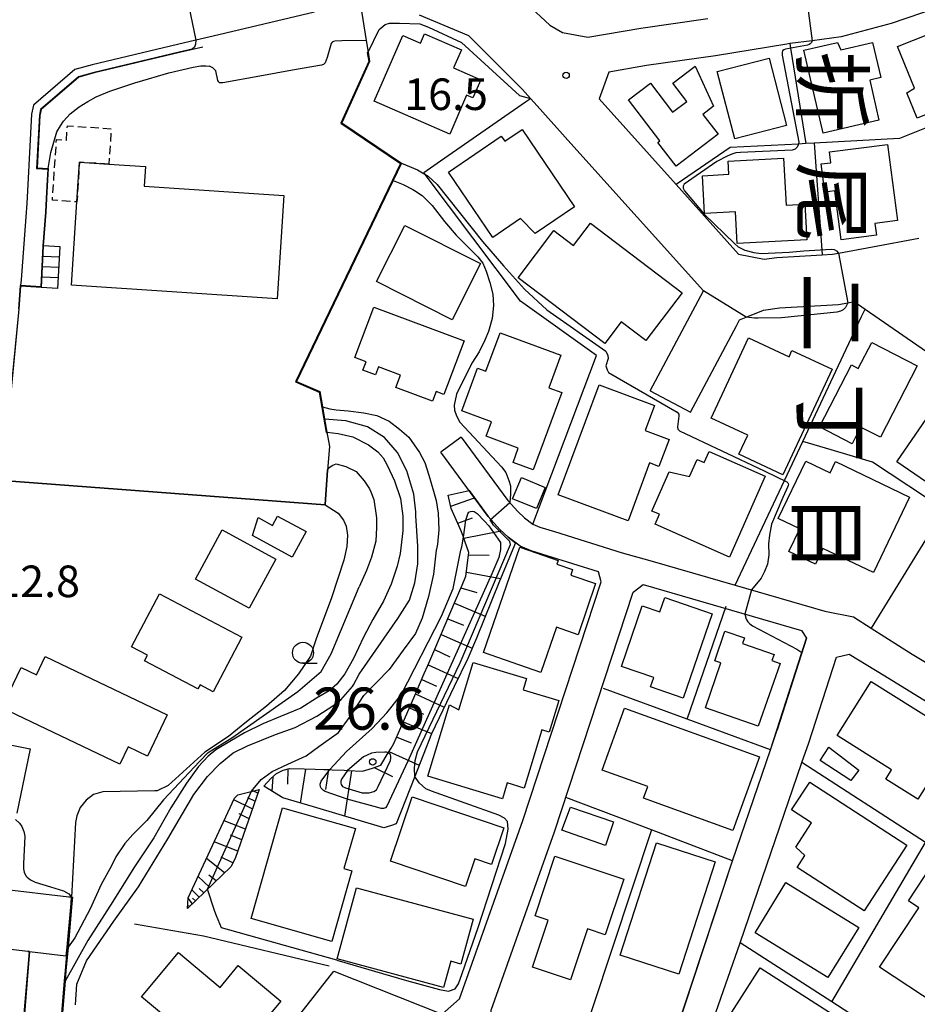
# Model space of a CAD drawing. Extents: x -28000 to -26000, y 96000 to 97500.
# Drawn here: x -26458 to -26351, y 96234 to 96351 of the extents above; entities that cross this region are included whole.
import ezdxf
from ezdxf.enums import TextEntityAlignment as Align

# ---------------------------------------------------------------- set-up
doc = ezdxf.new("R2010")
doc.units = 0
doc.linetypes.add('300300', pattern=[1.5, 1, -0.5])
for name, color, linetype in [('2101000', 7, 'Continuous'), ('2101001', 7, 'Continuous'), ('2214000', 3, 'Continuous'), ('2214111', 3, 'Continuous'), ('2214121', 3, 'Continuous'), ('2214990', 3, 'Continuous'), ('3001000', 4, 'Continuous'), ('3002000', 5, 'Continuous'), ('3003000', 7, '300300'), ('6101110', 6, 'Continuous'), ('6101120', 6, 'Continuous'), ('6101121', 6, 'Continuous'), ('6101990', 6, 'Continuous'), ('6110000', 1, '611000'), ('6130000', 3, '613000'), ('6331000', 3, 'Continuous'), ('7101000', 2, 'Continuous'), ('7101001', 8, 'Continuous'), ('7102000', 6, 'Continuous'), ('7102001', 8, 'Continuous'), ('7311000', 1, 'Continuous'), ('7312000', 1, 'Continuous'), ('8114000', 7, 'Continuous')]:
    doc.layers.add(name, color=color, linetype=linetype)
doc.styles.add('@PlotAnnotation', font='@MS Gothic.ttf')
doc.styles.add('PlotAnnotation', font='MS Gothic.ttf')
doc.linetypes.add('611000', pattern='A,1,[3,dmdr.shx,S=0.2,R=0,X=0,Y=0],1', length=2)
doc.linetypes.add('613000', pattern='A,1,-0.75,[1,dmdr.shx,S=0.15,R=0,X=0,Y=0],-0.75,1', length=3.5)

# ---------------------------------------------------------------- blocks, each defined once
blk = doc.blocks.new('633100')
at = {"layer": '6331000'}
blk.add_lwpolyline([(0, -0.5), (0.67, -0.5)], dxfattribs=at)
blk.add_circle((0, 0), 0.5, dxfattribs=at)
blk = doc.blocks.new('731100')
at = {"layer": '7311000'}
blk.add_circle((0, 0), 0.15, dxfattribs=at)
blk = doc.blocks.new('731200')
at = {"layer": '7312000'}
blk.add_circle((0, 0), 0.15, dxfattribs=at)

msp = doc.modelspace()

# ---------------------------------------------------------------- linework, layer by layer
at = {"layer": '2101000', "flags": 128}
for points in [[(-26378.2, 96304.31), (-26372.73, 96314.6), (-26372.36, 96315.29), (-26371.59, 96315.6), (-26369.54, 96316.43), (-26367.62, 96316.72), (-26360.63, 96317.12), (-26359.52, 96317.32), (-26358.75, 96317.46), (-26357.46, 96316.57), (-26329.46, 96297.23), (-26308.29, 96282.6), (-26307.57, 96282.1), (-26294.22, 96312.23), (-26292.97, 96315.39), (-26280.29, 96347.54), (-26279.52, 96350.23), (-26279.61, 96352.63), (-26280.24, 96355.1), (-26290, 96372.89)], [(-26400.38, 96355.43), (-26394.91, 96350.33), (-26393.4, 96349.45), (-26390.4, 96348.87), (-26384.11, 96349.95), (-26376.13, 96351.11)], [(-26345.3, 96353.66), (-26354.34, 96350.51), (-26360.28, 96348.93), (-26363.75, 96348.47), (-26366.4, 96348.12), (-26366.77, 96348.07), (-26375.24, 96346.69), (-26383.41, 96345.51), (-26387.9, 96344.74), (-26389.06, 96341.58), (-26379.91, 96331.36), (-26372.5, 96323.08), (-26369.46, 96322.5), (-26367.96, 96322.71), (-26362.54, 96323.02), (-26361.34, 96323.09), (-26360.6, 96323.23), (-26356.57, 96323.96), (-26351.08, 96325.02)], [(-26422.88, 96351.85), (-26434.89, 96349.02), (-26436.94, 96348.54), (-26439.14, 96348.02), (-26449.29, 96345.62), (-26451.34, 96345.05), (-26456.26, 96340.82), (-26456.48, 96339.72), (-26456.93, 96331.36), (-26457.05, 96329.14), (-26457.14, 96327.53), (-26457.71, 96320.06), (-26457.77, 96319.36), (-26457.77, 96319.31), (-26457.98, 96316.61)], [(-26382.98, 96306.85), (-26376.67, 96318.73), (-26392.42, 96336.26), (-26396.43, 96340.72), (-26397.21, 96341.59), (-26398.16, 96342.65), (-26404.52, 96349.03), (-26410.4, 96351.51)], [(-26405.43, 96301.34), (-26399.91, 96293.84), (-26398.7, 96292.5), (-26397.92, 96291.76), (-26396.91, 96291.02), (-26396.09, 96290.66), (-26394.34, 96290.12), (-26386.33, 96287.61), (-26383.02, 96286.71), (-26372.88, 96283.76), (-26362.24, 96280.67), (-26358.83, 96280), (-26356.72, 96278.65), (-26351.87, 96275.55)], [(-26428.63, 96227.59), (-26420.57, 96237.87), (-26407.7, 96232.76), (-26405.63, 96234.58), (-26398.11, 96255.79), (-26388.82, 96284.16), (-26389.12, 96285.34), (-26395.24, 96287.25), (-26397.14, 96287.85), (-26398.42, 96288.4), (-26399.84, 96289.46), (-26400.84, 96290.39), (-26402.24, 96291.94), (-26407.85, 96299.57)], [(-26380.01, 96230.32), (-26382.33, 96223.8), (-26383.84, 96223.28), (-26401.72, 96230.39), (-26401.86, 96233.24), (-26394.34, 96254.46), (-26385.02, 96282.91), (-26383.83, 96283.82), (-26365.03, 96278.36), (-26364.41, 96277.47), (-26367.9, 96266.56)], [(-26364.12, 96265.01), (-26360.85, 96275.21), (-26359.34, 96275.54), (-26355.1, 96272.97)], [(-26351.87, 96275.55), (-26343.09, 96270.29), (-26341.31, 96269.2), (-26323.98, 96258.94), (-26332.43, 96246.42), (-26336.62, 96239.38), (-26342.1, 96231.16)], [(-26355.1, 96272.97), (-26346.03, 96267.4), (-26343.37, 96265.77), (-26338.55, 96262.92), (-26331.22, 96258.58), (-26331.03, 96255.65), (-26335.81, 96248.56), (-26337.85, 96245.13), (-26340, 96241.51), (-26345.42, 96233.4), (-26347.72, 96230.04), (-26349.94, 96226.81), (-26350.41, 96226.12), (-26358.91, 96216.91), (-26359.42, 96216.35), (-26369.14, 96206.6), (-26379.26, 96196.4), (-26379.69, 96195.97), (-26389.49, 96185.96)], [(-26380.01, 96230.32), (-26373.2, 96251.01), (-26368.69, 96264.2), (-26367.9, 96266.56)], [(-26462.39, 96265.45), (-26456.65, 96264.32), (-26458.23, 96256.68)], [(-26375.73, 96231.39), (-26372.3, 96241.27), (-26364.97, 96262.7), (-26364.12, 96265.01)], [(-26460.09, 96247.65), (-26452.05, 96246.73), (-26451.76, 96246.7), (-26451.71, 96246.69), (-26451.61, 96246.68), (-26451.67, 96245.93), (-26452.14, 96240.74), (-26452.39, 96237.94), (-26452.49, 96236.71), (-26452.83, 96232.5)], [(-26457.29, 96233.27), (-26456.87, 96238.32), (-26456.7, 96240.17), (-26456.7, 96240.22), (-26456.9, 96240.24), (-26464.07, 96241.06), (-26464.41, 96236.82), (-26465.44, 96226.34)]]:
    msp.add_lwpolyline(points, dxfattribs=at)
at = {"layer": '2101001', "flags": 128}
for points in [[(-26382.98, 96306.85), (-26378.2, 96304.31)], [(-26405.43, 96301.34), (-26407.85, 96299.57)]]:
    msp.add_lwpolyline(points, dxfattribs=at)
at = {"layer": '2214000', "flags": 128}
for points in [[(-26455.33, 96319.13), (-26455.33, 96319.15), (-26455.08, 96324.08)], [(-26453.34, 96319.03), (-26453.08, 96323.98)]]:
    msp.add_lwpolyline(points, dxfattribs=at)
at = {"layer": '2214111', "flags": 128}
msp.add_lwpolyline([(-26453.34, 96319.03), (-26455.33, 96319.13)], dxfattribs=at)
at = {"layer": '2214121', "flags": 128}
msp.add_lwpolyline([(-26453.08, 96323.98), (-26455.08, 96324.08)], dxfattribs=at)
at = {"layer": '2214990', "flags": 128}
for points in [[(-26453.15, 96322.74), (-26455.14, 96322.84)], [(-26453.21, 96321.5), (-26455.21, 96321.61)], [(-26453.27, 96320.27), (-26455.27, 96320.37)]]:
    msp.add_lwpolyline(points, dxfattribs=at)
at = {"layer": '3001000', "flags": 128}
for points in [[(-26352.48, 96342.28), (-26351.6, 96342.83), (-26353.59, 96347.77), (-26349.82, 96349.28), (-26350.04, 96349.82), (-26348.38, 96350.49), (-26348.64, 96351.15), (-26346.93, 96351.83), (-26345.29, 96347.76), (-26346.15, 96347.41), (-26344.55, 96343.44), (-26346.58, 96342.62), (-26346.07, 96341.35), (-26351.27, 96339.26), (-26352.48, 96342.28)], [(-26406.8, 96337.38), (-26415.77, 96341.28), (-26412.38, 96349.08), (-26410.28, 96348.16), (-26409.79, 96349.28), (-26405.4, 96347.38), (-26406.33, 96345.23), (-26403.12, 96343.83), (-26404.05, 96341.69), (-26404.79, 96342.01), (-26406.8, 96337.38)], [(-26355.81, 96339.04), (-26362.44, 96337.49), (-26364.73, 96347.33), (-26360.73, 96348.26), (-26360.33, 96347.39), (-26356.56, 96348.27), (-26355.58, 96344.09), (-26356.91, 96343.78), (-26355.81, 96339.04)], [(-26368.87, 96346.41), (-26366.78, 96338.4), (-26372.94, 96336.79), (-26375.03, 96344.8), (-26368.87, 96346.41)], [(-26375.45, 96340.68), (-26376.72, 96339.71), (-26374.91, 96337.35), (-26379.91, 96333.54), (-26382.09, 96336.39), (-26381.85, 96336.58), (-26385.55, 96341.44), (-26382.96, 96343.42), (-26380.32, 96339.96), (-26378.64, 96341.24), (-26380.31, 96343.43), (-26377.66, 96345.45), (-26375.45, 96340.68)], [(-26400.26, 96336.51), (-26398.21, 96337.9), (-26391.97, 96328.72), (-26396.63, 96325.55), (-26398.38, 96327.34), (-26401.68, 96325.09), (-26406.95, 96332.84), (-26400.67, 96337.12), (-26400.26, 96336.51)], [(-26353.61, 96327.11), (-26356.29, 96326.76), (-26356.1, 96325.34), (-26360.29, 96324.8), (-26361.05, 96330.64), (-26362.25, 96330.48), (-26362.69, 96333.82), (-26361.53, 96333.97), (-26361.69, 96335.25), (-26354.79, 96336.15), (-26353.61, 96327.11)], [(-26373.64, 96332.59), (-26373.73, 96334.15), (-26367.15, 96334.5), (-26366.85, 96328.93), (-26364.62, 96329.05), (-26364.39, 96324.8), (-26372.64, 96324.35), (-26372.84, 96328.12), (-26376.55, 96327.92), (-26376.79, 96332.42), (-26373.64, 96332.59)], [(-26415.5, 96319.84), (-26412.15, 96326.5), (-26403.15, 96321.98), (-26406.49, 96315.31), (-26415.5, 96319.84)], [(-26392.08, 96324.11), (-26390.06, 96326.77), (-26379.2, 96318.52), (-26383.51, 96312.84), (-26386.42, 96315.05), (-26388.38, 96312.47), (-26398.68, 96320.29), (-26394.43, 96325.9), (-26392.08, 96324.11)], [(-26405.09, 96312.78), (-26407.49, 96306.41), (-26408.41, 96306.76), (-26408.84, 96305.61), (-26413.18, 96307.24), (-26412.63, 96308.73), (-26415.25, 96309.71), (-26415.62, 96308.74), (-26417.1, 96309.3), (-26416.72, 96310.31), (-26418.07, 96310.82), (-26415.82, 96316.81), (-26405.09, 96312.78)], [(-26401.85, 96303.18), (-26405.37, 96304.47), (-26403.49, 96309.56), (-26402.5, 96309.2), (-26400.82, 96313.75), (-26393.6, 96311.09), (-26395.02, 96307.23), (-26393.49, 96306.66), (-26396.88, 96297.46), (-26399.28, 96298.34), (-26398.65, 96300.06), (-26402.48, 96301.47), (-26401.85, 96303.18)], [(-26361.37, 96309.42), (-26367.22, 96296.87), (-26372.45, 96299.31), (-26371.39, 96301.59), (-26375.74, 96303.62), (-26371.3, 96313.15), (-26366.49, 96310.91), (-26366.15, 96311.64), (-26361.37, 96309.42)], [(-26359.01, 96300.57), (-26362.88, 96302.56), (-26359.08, 96309.93), (-26358.26, 96309.51), (-26356.66, 96312.61), (-26351.26, 96309.84), (-26355.64, 96301.33), (-26357.99, 96302.54), (-26359.01, 96300.57)], [(-26385.61, 96291.41), (-26393.91, 96294.5), (-26389.04, 96307.56), (-26382.47, 96305.11), (-26383.59, 96302.13), (-26380.75, 96301.07), (-26381.94, 96297.87), (-26383.05, 96298.29), (-26385.61, 96291.41)], [(-26344.72, 96304.56), (-26346.37, 96302.16), (-26345.42, 96301.5), (-26346.77, 96299.53), (-26345.82, 96298.87), (-26348.01, 96295.68), (-26349.63, 96296.8), (-26350.17, 96296.01), (-26353.67, 96298.41), (-26347.93, 96306.76), (-26344.72, 96304.56)], [(-26375.99, 96299.66), (-26369.31, 96296.72), (-26373.55, 96287.1), (-26382.41, 96291), (-26381.89, 96292.18), (-26382.78, 96292.57), (-26380.73, 96297.21), (-26378.32, 96296.67), (-26377.42, 96298.7), (-26376.58, 96298.33), (-26375.99, 96299.66)], [(-26362.47, 96288.12), (-26363.36, 96286.26), (-26366.51, 96287.76), (-26365.22, 96290.45), (-26367.77, 96291.68), (-26364.51, 96298.49), (-26361.62, 96297.11), (-26360.98, 96298.45), (-26352.17, 96294.23), (-26356.47, 96285.25), (-26362.47, 96288.12)], [(-26398.28, 96296.54), (-26395.45, 96295.36), (-26396.5, 96292.86), (-26399.33, 96294.03), (-26398.28, 96296.54)], [(-26429.55, 96291.79), (-26427.85, 96290.87), (-26427.25, 96291.97), (-26423.85, 96290.12), (-26425.5, 96287.09), (-26430.22, 96289.65), (-26429.55, 96291.79)], [(-26430.64, 96281.01), (-26437, 96284.48), (-26433.81, 96290.32), (-26427.45, 96286.86), (-26430.64, 96281.01)], [(-26402.78, 96275.75), (-26398.47, 96288.27), (-26393.92, 96286.7), (-26394.07, 96286.27), (-26392.2, 96285.63), (-26392.43, 96284.96), (-26389.47, 96283.94), (-26391.56, 96277.87), (-26394.13, 96278.76), (-26395.97, 96273.4), (-26402.78, 96275.75)], [(-26441.28, 96282.73), (-26431.48, 96277.56), (-26434.89, 96271.09), (-26436.46, 96271.92), (-26436.72, 96271.42), (-26443.05, 96274.75), (-26442.69, 96275.43), (-26444.6, 96276.44), (-26441.28, 96282.73)], [(-26382.95, 96271.66), (-26382.56, 96272.8), (-26386.4, 96274.11), (-26383.95, 96281.3), (-26381.84, 96280.58), (-26381.26, 96282.28), (-26375.64, 96280.36), (-26379.06, 96270.33), (-26382.95, 96271.66)], [(-26374.58, 96274.52), (-26375.32, 96274.77), (-26374.1, 96278.3), (-26371.8, 96277.5), (-26372.03, 96276.82), (-26368.27, 96275.52), (-26368.53, 96274.79), (-26367.56, 96274.45), (-26370.14, 96267.02), (-26376.43, 96269.2), (-26374.58, 96274.52)], [(-26455.89, 96273.1), (-26454.85, 96275.29), (-26440.35, 96268.35), (-26442.7, 96263.44), (-26445, 96264.54), (-26445.98, 96262.49), (-26460, 96269.2), (-26457.71, 96273.97), (-26455.89, 96273.1)], [(-26400.54, 96258.36), (-26409.39, 96261.04), (-26406.83, 96269.53), (-26405.71, 96268.96), (-26404.01, 96274.57), (-26397.67, 96272.66), (-26398.08, 96271.32), (-26393.83, 96270.04), (-26394.97, 96266.29), (-26395.85, 96266.55), (-26397.94, 96259.65), (-26399.96, 96260.27), (-26400.54, 96258.36)], [(-26360.78, 96265.89), (-26356.72, 96272.32), (-26346.45, 96265.84), (-26351.19, 96258.32), (-26354.99, 96260.72), (-26354.31, 96261.81), (-26360.78, 96265.89)], [(-26388.69, 96261.78), (-26386.03, 96269.15), (-26370.01, 96263.36), (-26373.17, 96254.62), (-26383.76, 96258.45), (-26383.26, 96259.82), (-26388.69, 96261.78)], [(-26362.78, 96262.94), (-26361.78, 96264.52), (-26358.19, 96261.78), (-26359.14, 96260.53), (-26362.78, 96262.94)], [(-26366.19, 96257.04), (-26364.04, 96260.35), (-26352.5, 96252.85), (-26357.57, 96245.04), (-26365.52, 96250.2), (-26364.61, 96251.62), (-26365.68, 96252.63), (-26363.81, 96255.5), (-26366.19, 96257.04)], [(-26413.84, 96250.96), (-26411.26, 96258.61), (-26400.37, 96254.93), (-26401.85, 96250.56), (-26403.8, 96251.22), (-26404.91, 96247.94), (-26413.84, 96250.96)], [(-26430.38, 96244.13), (-26426.65, 96257.3), (-26418.01, 96254.84), (-26419.36, 96250.09), (-26418.43, 96249.82), (-26420.82, 96241.41), (-26430.38, 96244.13)], [(-26393.5, 96254.63), (-26392.44, 96257.36), (-26387.33, 96255.65), (-26388.28, 96252.81), (-26393.5, 96254.63)], [(-26382.23, 96253.13), (-26375.26, 96250.87), (-26379.59, 96237.53), (-26386.56, 96239.79), (-26382.23, 96253.13)], [(-26396.66, 96244.46), (-26394.3, 96251.54), (-26386.13, 96248.81), (-26388.33, 96242.21), (-26390.44, 96242.92), (-26392.46, 96236.85), (-26396.95, 96238.34), (-26395.09, 96243.93), (-26396.66, 96244.46)], [(-26352.31, 96246.24), (-26349.49, 96250.52), (-26344.06, 96246.94), (-26345.67, 96244.51), (-26343.07, 96242.79), (-26345.09, 96239.73), (-26344.15, 96239.12), (-26346.5, 96235.55), (-26347.27, 96236.28), (-26348.88, 96233.83), (-26355.75, 96238.36), (-26351.08, 96245.43), (-26352.31, 96246.24)], [(-26420.17, 96239.36), (-26417.89, 96247.79), (-26404.02, 96244.05), (-26405.46, 96238.73), (-26406.68, 96239.06), (-26407.52, 96235.94), (-26420.17, 96239.36)], [(-26361.88, 96237.12), (-26370.53, 96242.44), (-26366.87, 96248.41), (-26358.21, 96243.09), (-26361.88, 96237.12)], [(-26431.93, 96238.54), (-26426.87, 96234.31), (-26433.4, 96226.5), (-26435.9, 96228.59), (-26437.03, 96227.25), (-26439.97, 96229.7), (-26438.85, 96231.04), (-26443.41, 96234.85), (-26439.02, 96240.09), (-26434.08, 96235.96), (-26431.93, 96238.54)], [(-26375.48, 96229.62), (-26369.92, 96238.28), (-26355.28, 96228.88), (-26360.84, 96220.22), (-26375.48, 96229.62)]]:
    msp.add_lwpolyline(points, close=True, dxfattribs=at)
at = {"layer": '3002000', "flags": 128}
msp.add_lwpolyline([(-26443.1, 96331.17), (-26426.5, 96330.07), (-26427.31, 96317.81), (-26451.73, 96319.42), (-26451.08, 96329.31), (-26450.77, 96334.03), (-26447.29, 96333.8), (-26442.95, 96333.51), (-26443.1, 96331.17)], close=True, dxfattribs=at)
at = {"layer": '3003000', "flags": 128}
msp.add_lwpolyline([(-26447.29, 96333.8), (-26450.77, 96334.03), (-26451.08, 96329.31), (-26453.99, 96329.51), (-26453.51, 96336.73), (-26452.34, 96336.65), (-26452.22, 96338.36), (-26447.01, 96338.01), (-26447.29, 96333.8)], close=True, dxfattribs=at)
at = {"layer": '6101110', "flags": 128}
for points in [[(-26428.88, 96259.89), (-26428.05, 96260.79), (-26427.38, 96261.36), (-26427.15, 96261.51), (-26426.59, 96261.77), (-26425.83, 96261.97), (-26424.1, 96261.92), (-26422.77, 96261.88), (-26421.74, 96261.85), (-26421.02, 96261.84), (-26420.75, 96261.83), (-26419.35, 96261.76), (-26418.94, 96261.74), (-26417.16, 96261.65), (-26415.99, 96262.02), (-26414.99, 96262.35), (-26414.1, 96263.84), (-26413.77, 96264.39), (-26413.42, 96264.96), (-26412.33, 96267.49), (-26411.07, 96270.37), (-26409.82, 96273.26), (-26409.41, 96274.2), (-26408.58, 96276.15), (-26407.34, 96279.04), (-26406.11, 96281.94), (-26405.33, 96283.76), (-26404.87, 96284.83), (-26404.53, 96287.66), (-26405, 96288.97), (-26405.17, 96289.46), (-26405.4, 96290.1), (-26405.52, 96290.38), (-26406.62, 96292.89), (-26406.97, 96294.45)], [(-26429.45, 96259.49), (-26432.27, 96251.26), (-26432.8, 96250.3), (-26437.93, 96245.34)]]:
    msp.add_lwpolyline(points, dxfattribs=at)
at = {"layer": '6101120', "flags": 128}
msp.add_lwpolyline([(-26406.97, 96294.45), (-26404.49, 96295), (-26402.24, 96291.94), (-26400.84, 96290.39), (-26399.84, 96289.46), (-26398.97, 96288.81), (-26400.88, 96284.24), (-26403.63, 96277.48), (-26404.63, 96275.03), (-26406.26, 96271.71), (-26408.98, 96266.11), (-26410.96, 96261.01), (-26413.15, 96255.38), (-26413.72, 96255.2), (-26414.61, 96254.92), (-26422.97, 96257.4), (-26426.63, 96258.49), (-26428.88, 96259.89)], dxfattribs=at)
at = {"layer": '6101121', "flags": 128}
msp.add_lwpolyline([(-26437.93, 96245.34), (-26437.88, 96246.58), (-26432.37, 96258.44), (-26431.96, 96258.84), (-26429.45, 96259.49)], dxfattribs=at)
at = {"layer": '6101990', "flags": 128}
for points in [[(-26406.67, 96293.13), (-26403.86, 96294.15)], [(-26405.84, 96291.11), (-26404.11, 96291.75)], [(-26405.13, 96289.33), (-26400.68, 96290.21)], [(-26404.56, 96287.37), (-26402.11, 96287.32)], [(-26404.81, 96285.32), (-26400.76, 96284.54)], [(-26405.46, 96283.46), (-26403.56, 96282.88)], [(-26406.24, 96281.63), (-26402.57, 96280.09)], [(-26407.03, 96279.76), (-26405.18, 96278.99)], [(-26407.83, 96277.9), (-26404.12, 96276.29)], [(-26408.6, 96276.1), (-26406.77, 96275.25)], [(-26409.37, 96274.29), (-26405.8, 96272.65)], [(-26410.12, 96272.56), (-26408.37, 96271.76)], [(-26410.87, 96270.83), (-26407.45, 96269.26)], [(-26411.59, 96269.17), (-26409.9, 96268.43)], [(-26412.32, 96267.51), (-26408.97, 96266.13)], [(-26413.1, 96265.71), (-26411.39, 96265.01)], [(-26414.02, 96263.98), (-26410.43, 96262.37)], [(-26426.02, 96261.92), (-26426.06, 96260.11)], [(-26423.92, 96261.91), (-26424.55, 96257.87)], [(-26421.18, 96261.84), (-26421.56, 96259.47)], [(-26418.45, 96261.71), (-26419.3, 96256.31)], [(-26415.79, 96262.09), (-26413.58, 96261.01)], [(-26427.83, 96260.98), (-26427.92, 96259.29)], [(-26430.25, 96257.17), (-26432.46, 96258.26)], [(-26429.94, 96258.07), (-26430.79, 96258.5)], [(-26429.61, 96259.02), (-26430.18, 96259.3)], [(-26430.64, 96256), (-26431.8, 96256.58)], [(-26431.06, 96254.78), (-26433.61, 96255.76)], [(-26431.51, 96253.49), (-26432.84, 96254.03)], [(-26431.97, 96252.13), (-26434.79, 96253.24)], [(-26433.55, 96249.58), (-26435.69, 96251.28)], [(-26432.56, 96250.74), (-26433.93, 96251.43)], [(-26435.33, 96247.85), (-26436.7, 96249.13)], [(-26434.53, 96248.63), (-26435.41, 96249.31)], [(-26436, 96247.2), (-26436.56, 96247.71)], [(-26437.35, 96245.9), (-26437.88, 96246.55)], [(-26436.55, 96246.68), (-26437.42, 96247.57)], [(-26437, 96246.24), (-26437.36, 96246.57)], [(-26437.71, 96245.55), (-26437.81, 96245.64)]]:
    msp.add_lwpolyline(points, dxfattribs=at)
at = {"layer": '6110000', "flags": 128}
for points in [[(-26417.43, 96353.09), (-26417.38, 96352.74), (-26416.71, 96348.5), (-26416.49, 96347.09), (-26416.32, 96345.99), (-26419.6, 96338.72), (-26412.53, 96333.9), (-26413.51, 96331.86), (-26424.98, 96307.97), (-26422.23, 96306.76), (-26421.91, 96304.94), (-26421.66, 96303.49), (-26421.38, 96301.93), (-26421.09, 96300.25), (-26421.3, 96297.44), (-26421.6, 96293.36)], [(-26436.14, 96347.7), (-26438.91, 96347.05), (-26449.04, 96344.65), (-26450.86, 96344.15), (-26455.35, 96340.29), (-26455.49, 96339.59), (-26455.82, 96333.34), (-26454.49, 96333.27), (-26454.57, 96331.94), (-26454.69, 96329.72), (-26454.78, 96328.08), (-26455.08, 96324.08), (-26455.33, 96319.15), (-26457.77, 96319.31), (-26457.98, 96316.61), (-26458.02, 96316.16), (-26458.61, 96310.09), (-26458.88, 96307.33), (-26459.2, 96303.95), (-26459.78, 96297.82), (-26459.93, 96296.25), (-26421.6, 96293.36)], [(-26382.98, 96306.85), (-26376.67, 96318.73), (-26392.42, 96336.26), (-26396.43, 96340.72), (-26397.21, 96341.59)], [(-26401.72, 96230.39), (-26383.84, 96223.28), (-26382.33, 96223.8), (-26380.01, 96230.32), (-26373.2, 96251.01), (-26368.69, 96264.2), (-26367.9, 96266.56), (-26364.41, 96277.47)], [(-26451.61, 96246.68), (-26451.67, 96245.93), (-26452.14, 96240.74), (-26452.39, 96237.94), (-26452.49, 96236.71), (-26452.83, 96232.5), (-26452.97, 96230.8), (-26453.17, 96225.3), (-26453.17, 96221.3), (-26451.58, 96215), (-26450.73, 96213.03), (-26449, 96210.28), (-26447.72, 96208.87), (-26446.91, 96207.97), (-26444.66, 96206.52), (-26438.75, 96214.26)], [(-26421.1, 96238.46), (-26436.04, 96242.04), (-26444.23, 96243.46)], [(-26456.9, 96240.24), (-26456.7, 96240.22), (-26456.7, 96240.17), (-26456.87, 96238.32), (-26457.29, 96233.27), (-26457.47, 96231.06), (-26457.54, 96229.21), (-26457.67, 96225.38), (-26457.67, 96220.74), (-26457.09, 96218.46), (-26456.52, 96216.17)]]:
    msp.add_lwpolyline(points, dxfattribs=at)
at = {"layer": '6130000', "flags": 128}
for points in [[(-26366.4, 96348.12), (-26366.31, 96347.57), (-26364.49, 96336.24)], [(-26396.91, 96291.02), (-26389.36, 96311.06), (-26398.39, 96317.53), (-26409.7, 96332.57), (-26409.88, 96332.81), (-26407.9, 96334.19), (-26397.78, 96341.2), (-26397.21, 96341.59)], [(-26343.46, 96340.82), (-26353.38, 96336.84), (-26363.5, 96336.3)], [(-26364.49, 96336.24), (-26365.36, 96336.19), (-26373.47, 96335.76), (-26379.91, 96331.36)], [(-26363.5, 96336.3), (-26364.49, 96336.24)], [(-26363.5, 96336.3), (-26362.58, 96323.63), (-26362.54, 96323.02)], [(-26372.88, 96283.76), (-26367.04, 96296.19), (-26364.86, 96300.83), (-26357.88, 96315.7), (-26357.46, 96316.57)], [(-26348.07, 96292.77), (-26356.58, 96298.39), (-26361.47, 96299.83), (-26364.86, 96300.83)], [(-26348.07, 96292.77), (-26356.72, 96278.65)], [(-26378.59, 96267.83), (-26373.94, 96281.27)], [(-26378.59, 96267.83), (-26388.53, 96271.49)], [(-26368.69, 96264.2), (-26378.59, 96267.83)], [(-26361.4, 96234.22), (-26350.28, 96253.18), (-26364.97, 96262.7)], [(-26382.84, 96254.67), (-26393, 96258.53)], [(-26382.84, 96254.67), (-26392.13, 96226.58)], [(-26373.2, 96251.01), (-26382.84, 96254.67)], [(-26349.94, 96226.81), (-26361.4, 96234.22), (-26372.3, 96241.27)]]:
    msp.add_lwpolyline(points, dxfattribs=at)
at = {"layer": '7101000', "flags": 128}
for points in [[(-26412.53, 96333.9), (-26410.61, 96333.14), (-26409.36, 96332.36), (-26408.3, 96331.37), (-26402.89, 96324.6), (-26400.4, 96321.72), (-26397.91, 96318.92), (-26395.28, 96316.5), (-26388.27, 96311.56), (-26388, 96311.07), (-26387.96, 96310.7), (-26388.25, 96309.84), (-26388.1, 96309.35), (-26387.93, 96309.03), (-26379.79, 96304.31), (-26379.59, 96304.09), (-26379.59, 96303.85), (-26379.76, 96302.57), (-26379.69, 96302.31), (-26379.51, 96302.1), (-26369.45, 96297.34), (-26366.76, 96296.05), (-26366.62, 96295.91), (-26366.57, 96295.78), (-26366.61, 96295.62), (-26366.64, 96295.5), (-26367.22, 96294.17), (-26368.56, 96291.02), (-26368.83, 96289.69), (-26368.92, 96288.69), (-26368.91, 96287.37), (-26369.05, 96286.26), (-26369.39, 96285.4), (-26369.81, 96284.6), (-26370.96, 96283.2)], [(-26451.25, 96233.87), (-26451.08, 96236.32), (-26449.94, 96239.12), (-26446.7, 96243.84), (-26443.76, 96247.9), (-26440.28, 96253.63), (-26437.21, 96258.88), (-26435.59, 96261.02), (-26434.05, 96262.55), (-26432.52, 96263.84), (-26430.82, 96264.65), (-26427.51, 96266.02), (-26425.16, 96266.83), (-26422.58, 96268.2), (-26420.55, 96269.5), (-26419.75, 96270.14), (-26418.35, 96271.7), (-26418.21, 96271.92), (-26417.57, 96273.17), (-26412.98, 96279.8), (-26411.56, 96281.99), (-26410.96, 96284.05), (-26410.6, 96286.31), (-26410.6, 96288.38), (-26410.83, 96291.99), (-26410.83, 96292.47), (-26411.08, 96294.57), (-26411.88, 96297.35), (-26413.02, 96299.53), (-26414.55, 96301.31), (-26416.56, 96302.59), (-26419.15, 96303.31)], [(-26419.15, 96303.31), (-26421.66, 96303.49)], [(-26371.73, 96280.31), (-26371.57, 96279.72), (-26371.4, 96279.41), (-26371.16, 96279.17), (-26370.83, 96278.93), (-26365.56, 96276.17), (-26364.96, 96275.76)]]:
    msp.add_lwpolyline(points, dxfattribs=at)
at = {"layer": '7101001', "flags": 128}
for points in [[(-26412.53, 96333.9), (-26412.57, 96333.93), (-26425.05, 96307.94), (-26422.28, 96306.72), (-26421.71, 96303.5), (-26421.66, 96303.49)], [(-26370.96, 96283.2), (-26371.73, 96280.31)], [(-26387.07, 96224.57), (-26383.84, 96223.27), (-26382.32, 96223.8), (-26379.97, 96230.5), (-26373.2, 96251.01), (-26368.69, 96264.2), (-26364.96, 96275.76)]]:
    msp.add_lwpolyline(points, dxfattribs=at)
at = {"layer": '7102000', "flags": 128}
for points in [[(-26416.49, 96347.09), (-26415.16, 96349.82), (-26414.48, 96350.4), (-26413.97, 96350.57), (-26412.77, 96350.57), (-26410.36, 96350.46), (-26409.32, 96350.07), (-26405.38, 96348.27), (-26398.52, 96341.94), (-26397.21, 96341.59)], [(-26416.71, 96348.5), (-26419.6, 96348.45), (-26420.43, 96348.43), (-26420.62, 96348.38), (-26420.75, 96348.31), (-26420.88, 96348.14), (-26421.37, 96346.46), (-26421.6, 96345.83), (-26421.67, 96345.75), (-26421.78, 96345.66), (-26422.03, 96345.57), (-26425.47, 96344.95), (-26429.36, 96344.26), (-26433.75, 96343.48), (-26434.02, 96343.46), (-26434.13, 96343.48), (-26434.21, 96343.53), (-26434.27, 96343.61), (-26434.33, 96343.75), (-26434.59, 96344.89), (-26434.95, 96345.25), (-26435.33, 96345.44)], [(-26363.75, 96348.47), (-26363.81, 96348.25), (-26363.97, 96348.09), (-26364.11, 96348), (-26364.31, 96347.92), (-26366.9, 96347.46), (-26367.09, 96347.37), (-26367.25, 96347.25), (-26367.32, 96347.06), (-26367.32, 96346.75), (-26365.33, 96336.4), (-26365.39, 96336.04), (-26365.57, 96335.76), (-26365.76, 96335.59), (-26366.13, 96335.47), (-26372.25, 96335.17), (-26372.83, 96335.13), (-26373.29, 96335), (-26373.83, 96334.76), (-26375.07, 96334.11), (-26378.94, 96331.43), (-26379.06, 96331.17), (-26379.06, 96330.95), (-26378.91, 96330.63), (-26376.59, 96327.84), (-26372.96, 96324.38), (-26372.52, 96323.96), (-26371.76, 96323.59), (-26370.69, 96323.29), (-26369.8, 96323.16), (-26366.46, 96323.33), (-26364.72, 96323.48), (-26361.49, 96323.7), (-26361.14, 96323.65), (-26360.86, 96323.48), (-26360.6, 96323.23)], [(-26453.48, 96337.63), (-26453.03, 96338.34), (-26452.67, 96338.91), (-26451.89, 96339.77), (-26450.83, 96340.59), (-26449.78, 96341.26), (-26448.81, 96341.78), (-26447.16, 96342.47), (-26444.08, 96343.51), (-26443.93, 96343.55), (-26440.15, 96344.66), (-26437.26, 96345.33), (-26436.38, 96345.49), (-26435.77, 96345.5), (-26435.33, 96345.44)], [(-26454.49, 96333.27), (-26454.18, 96335.19), (-26453.48, 96337.63)], [(-26413.51, 96331.86), (-26412.33, 96331.39), (-26411.19, 96330.77), (-26411, 96330.65), (-26410.08, 96330.08), (-26408.88, 96328.88), (-26407.42, 96327), (-26406.05, 96325.37), (-26405.19, 96324.52), (-26404.33, 96323.66), (-26403.47, 96322.8), (-26402.87, 96322.03), (-26402.45, 96321.09), (-26402.02, 96319.72), (-26401.67, 96318.35), (-26401.59, 96316.98), (-26401.76, 96315.44), (-26402.19, 96313.9), (-26402.62, 96312.87), (-26403.3, 96311.5), (-26404.16, 96310.13), (-26404.2, 96310.06), (-26405.99, 96306.45), (-26406.26, 96305.14), (-26406.24, 96304.57), (-26406.01, 96303.89), (-26405.59, 96303.14), (-26400.63, 96297.83), (-26400.12, 96297.14), (-26399.79, 96296.21), (-26399.57, 96295.56), (-26399.59, 96294.57), (-26399.67, 96293.57)], [(-26359.52, 96317.32), (-26359.79, 96316.77), (-26360.05, 96316.5), (-26360.37, 96316.33), (-26360.8, 96316.2), (-26367.4, 96315.54), (-26370.15, 96315.49), (-26370.59, 96315.5), (-26371.59, 96315.6)], [(-26421.91, 96304.94), (-26421.05, 96304.7), (-26420.27, 96304.58), (-26418.87, 96304.46), (-26416.99, 96304.26)], [(-26416.99, 96304.26), (-26415.44, 96303.93), (-26413.98, 96303.25), (-26412.78, 96302.3), (-26411.67, 96301.35), (-26410.4, 96299.52), (-26409.77, 96298.33), (-26409.29, 96296.82), (-26408.73, 96294.92), (-26408.41, 96293.81), (-26408.18, 96292.3), (-26408.1, 96290.32), (-26408.26, 96288.65), (-26408.37, 96288.04), (-26408.42, 96287.92), (-26408.71, 96285.08), (-26409.3, 96282.43), (-26410.07, 96279.82), (-26410.88, 96278.02), (-26412.32, 96276.04), (-26413.98, 96273.75), (-26416.99, 96270.66)], [(-26420.05, 96301.77), (-26418.32, 96301.38), (-26416.44, 96300.42), (-26415.33, 96299.6), (-26414.72, 96298.91), (-26414.24, 96298.03), (-26413.37, 96296.17), (-26412.63, 96294.07), (-26412.38, 96291.96), (-26412.38, 96290.23), (-26412.69, 96287.51), (-26413.06, 96286.02), (-26413.75, 96283.86), (-26414.68, 96281.84), (-26415.92, 96279.67), (-26417.03, 96277.57), (-26418.21, 96275.03), (-26419.26, 96273.24), (-26420.19, 96272), (-26421.12, 96271.19), (-26422.61, 96270.33), (-26424.47, 96269.15), (-26426.89, 96268.16), (-26429, 96267.27), (-26431.17, 96266.22), (-26432.91, 96265.17), (-26434.58, 96264.18), (-26435.51, 96263.43), (-26436.63, 96262.2), (-26438.05, 96260.22), (-26439.92, 96257.28), (-26441.96, 96253.75), (-26444.32, 96250.16), (-26446.81, 96246.17), (-26449.78, 96241.53), (-26452.49, 96236.71)], [(-26421.38, 96301.93), (-26420.05, 96301.77)], [(-26421.3, 96297.44), (-26421.1, 96297.76), (-26420.7, 96298.03), (-26420.27, 96298.17)], [(-26420.27, 96298.17), (-26419.13, 96297.86), (-26417.92, 96297.25), (-26416.95, 96296.16), (-26416.34, 96295.2), (-26416.16, 96294.87), (-26415.83, 96293.96), (-26415.49, 96291.76), (-26415.49, 96290.6), (-26415.58, 96288.97), (-26416.1, 96287.09), (-26416.7, 96285.51), (-26417.55, 96283.57)], [(-26421.61, 96293.31), (-26420.05, 96292.3), (-26419.43, 96291.48), (-26419.1, 96290.79), (-26418.95, 96289.7), (-26419.03, 96288.37), (-26419.36, 96286.75), (-26420.86, 96282.27), (-26422.65, 96277.38), (-26423.34, 96275.33), (-26424.78, 96273.24), (-26426.42, 96271.25), (-26428.55, 96269.37), (-26430.92, 96267.52), (-26433.08, 96265.78), (-26435.89, 96263.93), (-26440.23, 96259.95), (-26441.57, 96259.32), (-26441.81, 96259.33), (-26447.99, 96259.21), (-26449.12, 96258.89), (-26449.99, 96258.21), (-26450.68, 96257.33), (-26451.09, 96256.36), (-26451.25, 96255.55), (-26451.71, 96246.69)], [(-26421.02, 96261.84), (-26419.06, 96263.99), (-26416.02, 96266.74), (-26414.28, 96268.58), (-26412.55, 96270.72), (-26407.78, 96280.07), (-26406.4, 96283.38), (-26405.46, 96287.93), (-26405.34, 96288.32), (-26405.17, 96289.46)], [(-26440.81, 96258.24), (-26436.54, 96262.8), (-26435.49, 96263.89), (-26432.68, 96265.61), (-26424.85, 96271.14), (-26422.05, 96273.5), (-26420.87, 96275.61), (-26417.55, 96283.57)], [(-26420, 96266.23), (-26418.62, 96268.14), (-26416.99, 96270.66)], [(-26430.33, 96259.26), (-26429.2, 96260.65), (-26427.9, 96261.63), (-26426.02, 96262.5), (-26423.87, 96263.49), (-26422.35, 96264.58), (-26420, 96266.23)], [(-26414.1, 96263.84), (-26414.32, 96263.9), (-26414.52, 96263.91), (-26415.56, 96263.87), (-26416.1, 96263.79), (-26416.6, 96263.57), (-26417.05, 96263.36), (-26418.94, 96261.74)], [(-26420.2, 96239.21), (-26411.93, 96236.77), (-26408.01, 96235.71), (-26406.96, 96235.51), (-26406.17, 96235.77), (-26405.77, 96236.36), (-26405.31, 96237.61), (-26403.4, 96243.08), (-26400.18, 96253.06), (-26399.85, 96254.77), (-26399.92, 96255.69), (-26400.31, 96256.08), (-26400.95, 96256.42), (-26408.95, 96259.28), (-26409.64, 96259.55), (-26410.43, 96260.25), (-26410.96, 96261.01)], [(-26440.81, 96258.24), (-26442.78, 96255.79), (-26444.45, 96254.11), (-26445.4, 96253.04), (-26446.45, 96251.48), (-26446.96, 96250.41), (-26448.22, 96248.18), (-26449.49, 96245.29), (-26451.32, 96241.84), (-26452.14, 96240.74)], [(-26458.39, 96255.91), (-26457.9, 96255.48), (-26457.62, 96255.08), (-26457.38, 96254.48), (-26457.29, 96253.92), (-26457.44, 96250.64), (-26457.44, 96250.06), (-26457.34, 96249.64), (-26457.15, 96249.22), (-26457.01, 96249.04), (-26456.61, 96248.73), (-26456.06, 96248.48), (-26454.24, 96247.9), (-26452.67, 96247.42), (-26452.04, 96247.08), (-26451.76, 96246.7)], [(-26420.2, 96239.21), (-26433.9, 96243.04), (-26434.49, 96244.45), (-26434.72, 96244.96), (-26435.56, 96247.64)]]:
    msp.add_lwpolyline(points, dxfattribs=at)
at = {"layer": '7102001', "flags": 128}
for points in [[(-26438.61, 96356.56), (-26436.94, 96348.54), (-26436.99, 96348.07), (-26437.12, 96347.69), (-26437.39, 96347.46), (-26438.92, 96347.1), (-26449.05, 96344.7), (-26450.88, 96344.19), (-26455.39, 96340.31), (-26455.54, 96339.6), (-26455.87, 96333.29), (-26454.55, 96333.22), (-26454.62, 96331.94), (-26454.74, 96329.72), (-26454.83, 96328.09), (-26455.13, 96324.08), (-26455.38, 96319.21), (-26457.77, 96319.36), (-26457.82, 96319.36), (-26458.03, 96316.61)], [(-26417.38, 96352.74), (-26416.71, 96348.5)], [(-26364.34, 96352.93), (-26363.75, 96348.47)], [(-26416.49, 96347.09), (-26416.59, 96347.07), (-26416.42, 96346.01), (-26419.72, 96338.68), (-26412.65, 96333.87), (-26425.11, 96307.92), (-26422.32, 96306.69), (-26421.48, 96301.91), (-26421.38, 96301.93)], [(-26371.59, 96315.6), (-26376.67, 96318.73), (-26392.42, 96336.26), (-26396.43, 96340.72), (-26397.21, 96341.59)], [(-26454.49, 96333.27), (-26454.57, 96331.94), (-26454.69, 96329.72), (-26454.78, 96328.08), (-26455.08, 96324.08), (-26455.33, 96319.15), (-26457.77, 96319.31), (-26457.98, 96316.61), (-26458.02, 96316.16), (-26459.93, 96296.25), (-26421.6, 96293.36), (-26421.3, 96297.44)], [(-26413.51, 96331.86), (-26424.98, 96307.97), (-26422.23, 96306.76), (-26421.91, 96304.94)], [(-26360.6, 96323.23), (-26359.52, 96317.32)], [(-26459.93, 96296.2), (-26421.61, 96293.31)], [(-26410.96, 96261.01), (-26410.97, 96262.02), (-26410.92, 96262.94), (-26410.63, 96263.97), (-26405.54, 96274.51), (-26399.57, 96288.59), (-26399.67, 96288.94), (-26400.15, 96289.44), (-26401.6, 96290.89), (-26401.99, 96291.53), (-26399.67, 96293.57)], [(-26405.17, 96289.46), (-26404.88, 96291.47), (-26404.74, 96291.98), (-26404.63, 96292.24), (-26404.51, 96292.42), (-26404.34, 96292.53), (-26404.13, 96292.54), (-26403.89, 96292.5), (-26403.55, 96292.29), (-26402.65, 96291.35), (-26402.16, 96290.82), (-26400.78, 96288.84), (-26400.78, 96287.98), (-26400.95, 96287.04), (-26401.78, 96285.09), (-26411.78, 96262.86), (-26414.25, 96257.49), (-26414.43, 96257.3), (-26414.66, 96257.23), (-26414.96, 96257.21), (-26415.32, 96257.32), (-26418.98, 96258.34), (-26421.6, 96259.25), (-26421.81, 96259.35), (-26421.93, 96259.47), (-26422.08, 96259.63), (-26422.15, 96259.81), (-26422.17, 96260.12), (-26422.08, 96260.45), (-26421.02, 96261.84)], [(-26418.94, 96261.74), (-26419.65, 96260.71), (-26419.73, 96260.46), (-26419.73, 96260.24), (-26419.71, 96260.08), (-26419.52, 96259.85), (-26419.18, 96259.69), (-26417.2, 96259.09), (-26416.35, 96259.06), (-26415.8, 96259.22), (-26415.5, 96259.45), (-26415.28, 96259.84), (-26413.82, 96262.93), (-26413.8, 96263.18), (-26413.8, 96263.41), (-26413.85, 96263.62), (-26413.95, 96263.73), (-26414.1, 96263.84)], [(-26435.56, 96247.64), (-26430.33, 96259.26)], [(-26451.76, 96246.7), (-26451.82, 96245.94), (-26452.29, 96240.75), (-26452.39, 96239.66), (-26456.7, 96240.17), (-26456.75, 96240.18), (-26456.92, 96238.32), (-26457.34, 96233.27), (-26457.52, 96231.06), (-26457.72, 96225.38), (-26457.72, 96221.35)], [(-26451.71, 96246.69), (-26451.77, 96245.94), (-26452.24, 96240.75), (-26452.49, 96237.95), (-26452.59, 96236.72), (-26452.9, 96232.84), (-26453.07, 96230.8), (-26453.13, 96229.05), (-26457.54, 96229.21), (-26457.67, 96225.38), (-26457.67, 96220.74), (-26457.09, 96218.46)], [(-26452.14, 96240.74), (-26452.19, 96240.74), (-26452.44, 96237.94), (-26452.54, 96236.71), (-26452.85, 96232.83), (-26452.88, 96232.5), (-26453.02, 96230.8), (-26453.22, 96225.3), (-26453.22, 96221.29), (-26452.17, 96217.12)], [(-26452.49, 96236.71), (-26452.83, 96232.5), (-26452.97, 96230.8), (-26453.17, 96225.3), (-26453.17, 96221.3), (-26451.58, 96215), (-26450.73, 96213.03), (-26449, 96210.28), (-26447.72, 96208.87)]]:
    msp.add_lwpolyline(points, dxfattribs=at)

# ---------------------------------------------------------------- block references
at = {"layer": '6331000', "xscale": 2.5, "yscale": 2.5, "zscale": 2.5}
msp.add_blockref('633100', (-26424.23, 96275.72), dxfattribs=at)
at = {"layer": '7311000', "xscale": 2.5, "yscale": 2.5, "zscale": 2.5}
msp.add_blockref('731100', (-26415.94, 96262.76, 26.6), dxfattribs=at)
at = {"layer": '7312000', "xscale": 2.5, "yscale": 2.5, "zscale": 2.5}
msp.add_blockref('731200', (-26392.97, 96344.36, 16.5), dxfattribs=at)

# ---------------------------------------------------------------- texts
at = {"layer": '7311000', "style": 'PlotAnnotation'}
msp.add_text('26.6', height=5, dxfattribs=at).set_placement((-26416.39, 96268.44), align=Align.MIDDLE)
at = {"layer": '7312000', "style": 'PlotAnnotation'}
for s, p in [('16.5', (-26407.23, 96341.62)), ('12.8', (-26455.69, 96283.73))]:
    msp.add_text(s, height=3.75, dxfattribs=at).set_placement(p, align=Align.MIDDLE)
at = {"layer": '8114000', "style": '@PlotAnnotation'}
for s, p in [('折', (-26362.31, 96342.41)), ('尾', (-26362.32, 96329.29)), ('二', (-26362.34, 96316.16)), ('丁', (-26362.34, 96303.04)), ('目', (-26362.86, 96289.91))]:
    msp.add_text(s, height=7, rotation=270, dxfattribs=at).set_placement(p, align=Align.MIDDLE)

doc.saveas('drawing.dxf')
